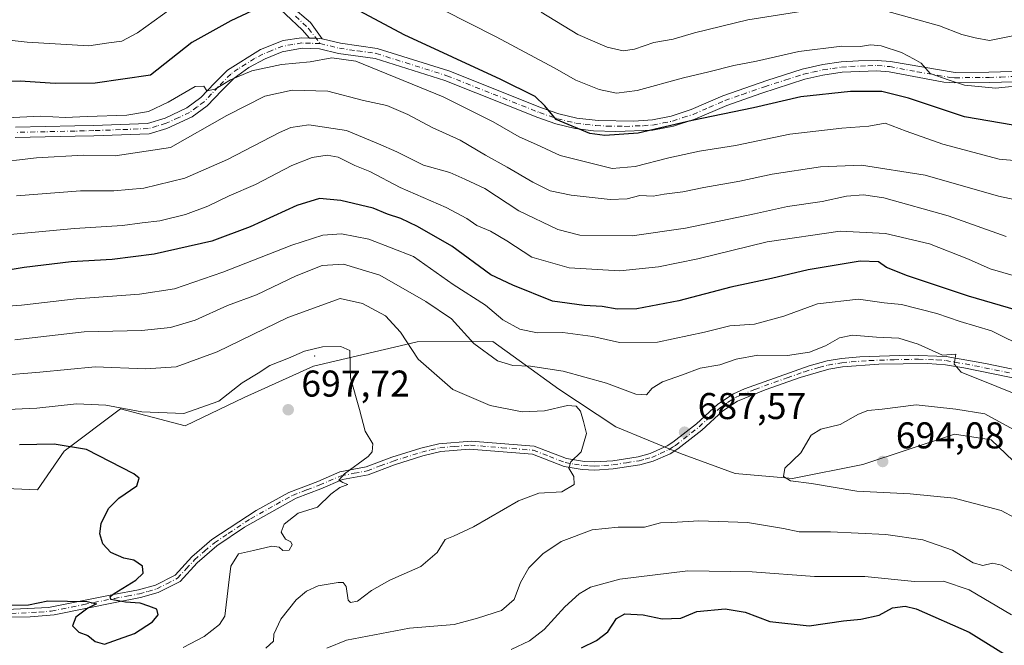
# Model space of a CAD drawing. Units: metres. Extents: x 563209 to 566649, y 4717143 to 4719499.
# Drawn here: x 565221 to 565485, y 4718003 to 4718171 of the extents above; entities that cross this region are included whole.
import ezdxf

# ---------------------------------------------------------------- set-up
doc = ezdxf.new("R2010")
doc.units = ezdxf.units.M
doc.header["$MEASUREMENT"] = 0
doc.linetypes.add('DGN Style 4', pattern=[2.6384748266838614, 1.318413404963828, -0.6592067024819142, 0.001648016756204785, -0.6592067024819142])
for name, color, linetype, lineweight in [('Arbolado forestal CxS', 92, 'Continuous', 0), ('Camino Cxs', 7, 'Continuous', 0), ('Camino eje', 30, 'DGN Style 4', 13), ('Centroide de Edificación ligera', 7, 'Continuous', 0), ('Curva de nivel maestra', 30, 'Continuous', 30), ('Curva de nivel normal', 30, 'Continuous', 0), ('Matorral CxS', 135, 'Continuous', 0), ('Núcleo urbano CxS', 7, 'Continuous', 0), ('Punto de cota en terreno', 7, 'Continuous', 0), ('Rótulo de punto de cota en terreno', 7, 'Continuous', 0)]:
    doc.layers.add(name, color=color, linetype=linetype, lineweight=lineweight)
doc.styles.add('Style-Arial', font='txt')

# ---------------------------------------------------------------- blocks, each defined once
blk = doc.blocks.new('5PATER')
at = {"layer": 'Núcleo urbano CxS', "linetype": 'Continuous', "lineweight": 0}
h = blk.add_hatch(color=51, dxfattribs=at)
edge = h.paths.add_edge_path()
edge.add_ellipse((0, 0), major_axis=(-0.1095731443231308, -0.1110710700762829), ratio=0.9994222409660322, start_angle=0, end_angle=360)

msp = doc.modelspace()

# ---------------------------------------------------------------- linework, layer by layer
at = {"layer": 'Arbolado forestal CxS', "color": 92, "linetype": 'Continuous', "lineweight": 0}
for points in [[(565493.6661, 4718047.099099999, 691.7675000000017), (565481.7884999998, 4718058.430500001, 692.5807999999961), (565471.9644999999, 4718059.941500001, 692.3552000000054), (565447.2873000001, 4718051.8355, 691.745299999995), (565428.3951000003, 4718048.058700001, 689.5454999999929), (565413.0203, 4718049.366900001, 688.2758000000031), (565398.2770999996, 4718054.7619, 687.5498999999982), (565380.9205, 4718061.9783, 688.8643000000011), (565365.6475000001, 4718072.100500001, 686.8208000000013), (565354.9787, 4718079.7807, 683.3053000000073), (565347.9108999996, 4718084.8687, 683.0962000000001), (565327.5916999998, 4718084.7729, 689.0529999999999), (565299.6826999999, 4718078.2883, 695.434699999998), (565281.0884999996, 4718069.789100001, 694.7434000000068), (565265.2182999998, 4718062.235300001, 694.963699999993), (565247.8375000004, 4718066.7675, 694.0791999999929), (565232.7231000002, 4718055.437700001, 699.8301000000065), (565225.6039000005, 4718044.983700001, 702.3567999999942), (565191.5979000004, 4718046.495100001, 704.0960000000051), (565189.0654999996, 4718035.865300001, 705.8847999999998), (565187.8186999997, 4718030.631899999, 705.1781000000047)], [(565493.6661, 4718047.099099999, 691.7675000000017), (565481.7884999998, 4718058.430500001, 692.5807999999961), (565471.9644999999, 4718059.941500001, 692.3552000000054), (565447.2873000001, 4718051.8355, 691.745299999995), (565428.3951000003, 4718048.058700001, 689.5454999999929), (565413.0203, 4718049.366900001, 688.2758000000031), (565398.2770999996, 4718054.7619, 687.5498999999982), (565380.9205, 4718061.9783, 688.8643000000011), (565365.6475000001, 4718072.100500001, 686.8208000000013), (565354.9787, 4718079.7807, 683.3053000000073), (565347.9108999996, 4718084.8687, 683.0962000000001), (565327.5916999998, 4718084.7729, 689.0529999999999), (565299.6826999999, 4718078.2883, 695.434699999998), (565281.0884999996, 4718069.789100001, 694.7434000000068), (565265.2182999998, 4718062.235300001, 694.963699999993), (565247.8375000004, 4718066.7675, 694.0791999999929), (565232.7231000002, 4718055.437700001, 699.8301000000065), (565225.6039000005, 4718044.983700001, 702.3567999999942), (565191.5979000004, 4718046.495100001, 704.0960000000051)]]:
    msp.add_polyline3d(points, dxfattribs=at)
at = {"layer": 'Camino Cxs', "color": 7, "linetype": 'Continuous', "lineweight": 0, "extrusion": (0.05980584711793369, 0.2485338797590465, 0.9667751399691773), "elevation": 1207064.822680661, "flags": 128}
msp.add_lwpolyline([(554231.3697143375, -4562508.244521049), (554232.9678776894, -4562507.979292202), (554234.7118161514, -4562507.611179597)], dxfattribs=at)
msp.add_lwpolyline([(554231.3697143375, -4562508.244521049), (554232.9678776894, -4562507.979292202), (554234.7118161514, -4562507.611179597)], dxfattribs=at)
at = {"layer": 'Camino Cxs', "color": 7, "linetype": 'Continuous', "lineweight": 0}
for points in [[(565293.6539000003, 4718175.1043, 654.5285000000003), (565298.8926999997, 4718170.553500001, 654.4934000000068), (565302.0203, 4718166.2303, 654.027900000001), (565300.4064999997, 4718166.354900001, 654.0957000000053), (565298.6277000001, 4718166.4169, 654.1897999999928), (565296.6700999998, 4718168.595699999, 654.2406000000046), (565287.9301000005, 4718176.9341, 651.9842000000062)], [(565298.6277000001, 4718166.4169, 654.1897999999928), (565296.6700999998, 4718168.595699999, 654.2406000000046), (565287.9301000005, 4718176.9341, 651.9842000000062)], [(565293.6539000003, 4718175.1043, 654.5285000000003), (565298.8926999997, 4718170.553500001, 654.4934000000068), (565302.0203, 4718166.2303, 654.027900000001)], [(565219.6501000002, 4718142.450099999, 658.095100000006), (565235.6501000002, 4718142.8201, 658.8512999999948), (565240.6501000002, 4718142.940099999, 658.2084999999934), (565255.0900999998, 4718143.470100001, 658.1223999999929), (565259.8701, 4718144.9101, 658.7004000000015), (565265.7200999996, 4718147.620100001, 657.7402000000002), (565269.5000999998, 4718150.440099999, 657.9578000000038), (565273.1101000002, 4718154.300100001, 656.4667000000045), (565276.6201, 4718157.8101, 655.678700000004), (565285.4600999998, 4718163.3101, 654.8894), (565291.5800999999, 4718165.7301, 654.8463999999949), (565296.5301000001, 4718166.4901, 654.3206000000064), (565298.6277000001, 4718166.4169, 654.1897999999928), (565300.4064999997, 4718166.354900001, 654.0957000000053), (565302.0203, 4718166.2303, 654.027900000001), (565306.9501, 4718165.040100001, 655.5124000000069), (565316.8701, 4718163.630100001, 656.2912999999971), (565336.0800999999, 4718157.590100001, 653.517399999997), (565360.9600999998, 4718147.690099999, 652.4858999999997), (565365.6501000002, 4718146.0701, 654.2679000000062), (565370.4801000003, 4718144.9001, 654.2744999999995), (565376.1700999998, 4718144.2401, 651.7979999999952), (565385.8101000004, 4718144.090100001, 651.1396999999997), (565390.8000999996, 4718144.450099999, 653.9869000000035), (565395.7801000001, 4718145.440099999, 653.5334000000003), (565401.2001, 4718147.220100001, 651.539300000004), (565409.7100999998, 4718150.9101, 651.7027999999991), (565421.5401, 4718155.030099999, 650.5647000000026), (565431.0100999996, 4718158.030099999, 649.8173999999999), (565436.5201000003, 4718159.300100001, 649.6159999999945), (565441.4401000004, 4718160.0001, 649.7706999999937), (565446.1700999998, 4718160.3101, 649.7967999999964), (565451.1801000005, 4718160.420100001, 648.8453000000009), (565454.6901000004, 4718160.130100001, 648.588699999993), (565472.1401000004, 4718157.140100001, 649.2281999999977), (565481.1700999998, 4718157.2301, 646.4587999999932), (565487.4200999998, 4718157.460100001, 646.9878000000026)], [(565219.6501000002, 4718142.450099999, 658.095100000006), (565235.6501000002, 4718142.8201, 658.8512999999948), (565240.6501000002, 4718142.940099999, 658.2084999999934), (565255.0900999998, 4718143.470100001, 658.1223999999929), (565259.8701, 4718144.9101, 658.7004000000015), (565265.7200999996, 4718147.620100001, 657.7402000000002), (565269.5000999998, 4718150.440099999, 657.9578000000038), (565273.1101000002, 4718154.300100001, 656.4667000000045), (565276.6201, 4718157.8101, 655.678700000004), (565285.4600999998, 4718163.3101, 654.8894), (565291.5800999999, 4718165.7301, 654.8463999999949), (565296.5301000001, 4718166.4901, 654.3206000000064), (565298.6277000001, 4718166.4169, 654.1897999999928)], [(565302.0203, 4718166.2303, 654.027900000001), (565306.9501, 4718165.040100001, 655.5124000000069), (565316.8701, 4718163.630100001, 656.2912999999971), (565336.0800999999, 4718157.590100001, 653.517399999997), (565360.9600999998, 4718147.690099999, 652.4858999999997), (565365.6501000002, 4718146.0701, 654.2679000000062), (565370.4801000003, 4718144.9001, 654.2744999999995), (565376.1700999998, 4718144.2401, 651.7979999999952), (565385.8101000004, 4718144.090100001, 651.1396999999997), (565390.8000999996, 4718144.450099999, 653.9869000000035), (565395.7801000001, 4718145.440099999, 653.5334000000003), (565401.2001, 4718147.220100001, 651.539300000004), (565409.7100999998, 4718150.9101, 651.7027999999991), (565421.5401, 4718155.030099999, 650.5647000000026), (565431.0100999996, 4718158.030099999, 649.8173999999999), (565436.5201000003, 4718159.300100001, 649.6159999999945), (565441.4401000004, 4718160.0001, 649.7706999999937), (565446.1700999998, 4718160.3101, 649.7967999999964), (565451.1801000005, 4718160.420100001, 648.8453000000009), (565454.6901000004, 4718160.130100001, 648.588699999993), (565472.1401000004, 4718157.140100001, 649.2281999999977), (565481.1700999998, 4718157.2301, 646.4587999999932), (565487.4200999998, 4718157.460100001, 646.9878000000026)], [(565487.8501000004, 4718154.6801, 650.0861000000004), (565481.2401000002, 4718154.4301, 649.9805000000051), (565471.9200999998, 4718154.340100001, 651.9407000000066), (565469.0701000001, 4718154.5701, 651.4137000000047), (565454.3300999999, 4718157.350099999, 650.6168999999937), (565451.0900999998, 4718157.620100001, 650.9268000000011), (565441.7200999996, 4718157.220100001, 651.537599999996), (565436.5800999999, 4718156.470100001, 650.4657000000007), (565431.7500999998, 4718155.3301, 651.5087000000058), (565420.1601, 4718151.620100001, 651.3821000000025), (565410.7301000003, 4718148.3101, 653.3436999999976), (565402.1901000004, 4718144.600099999, 654.6567000000068), (565396.4801000003, 4718142.7301, 655.6587000000001), (565390.8701, 4718141.640100001, 654.665399999998), (565380.9801000003, 4718141.270099999, 652.0503999999928), (565374.9401000004, 4718141.520099999, 654.3098000000027), (565369.9901000002, 4718142.1501, 655.5286000000051), (565364.8601000002, 4718143.390100001, 656.0558000000019), (565359.9901000002, 4718145.0701, 655.6267999999982), (565335.0401, 4718154.9901, 656.6196999999956), (565316.2500999998, 4718160.9001, 657.6918000000006), (565306.4301000005, 4718162.290100001, 656.4530999999988), (565301.3101000004, 4718163.530099999, 654.6785999999993), (565296.6901000004, 4718163.6801, 654.8138000000035), (565291.3300999999, 4718162.720100001, 655.0222999999969), (565286.7200999996, 4718160.800100001, 656.4446999999927), (565282.3800999997, 4718158.5001, 655.8493000000017), (565278.3701, 4718155.600099999, 657.0129000000015), (565275.1201, 4718152.350099999, 657.7783000000054), (565271.1901000004, 4718148.170100001, 660.1021999999939), (565267.1601, 4718145.210100001, 660.5317000000068), (565260.3400999998, 4718142.090100001, 660.4343999999984), (565255.5500999996, 4718140.690099999, 660.4419999999955), (565240.6901000004, 4718140.140100001, 661.0105999999942), (565235.7100999998, 4718140.030099999, 661.3843000000053), (565219.6201, 4718139.6501, 661.1877999999997)], [(565487.8501000004, 4718154.6801, 650.0861000000004), (565481.2401000002, 4718154.4301, 649.9805000000051), (565471.9200999998, 4718154.340100001, 651.9407000000066), (565469.0701000001, 4718154.5701, 651.4137000000047), (565454.3300999999, 4718157.350099999, 650.6168999999937), (565451.0900999998, 4718157.620100001, 650.9268000000011), (565441.7200999996, 4718157.220100001, 651.537599999996), (565436.5800999999, 4718156.470100001, 650.4657000000007), (565431.7500999998, 4718155.3301, 651.5087000000058), (565420.1601, 4718151.620100001, 651.3821000000025), (565410.7301000003, 4718148.3101, 653.3436999999976), (565402.1901000004, 4718144.600099999, 654.6567000000068), (565396.4801000003, 4718142.7301, 655.6587000000001), (565390.8701, 4718141.640100001, 654.665399999998), (565380.9801000003, 4718141.270099999, 652.0503999999928), (565374.9401000004, 4718141.520099999, 654.3098000000027), (565369.9901000002, 4718142.1501, 655.5286000000051), (565364.8601000002, 4718143.390100001, 656.0558000000019), (565359.9901000002, 4718145.0701, 655.6267999999982), (565335.0401, 4718154.9901, 656.6196999999956), (565316.2500999998, 4718160.9001, 657.6918000000006), (565306.4301000005, 4718162.290100001, 656.4530999999988), (565301.3101000004, 4718163.530099999, 654.6785999999993), (565296.6901000004, 4718163.6801, 654.8138000000035), (565291.3300999999, 4718162.720100001, 655.0222999999969), (565286.7200999996, 4718160.800100001, 656.4446999999927), (565282.3800999997, 4718158.5001, 655.8493000000017), (565278.3701, 4718155.600099999, 657.0129000000015), (565275.1201, 4718152.350099999, 657.7783000000054), (565271.1901000004, 4718148.170100001, 660.1021999999939), (565267.1601, 4718145.210100001, 660.5317000000068), (565260.3400999998, 4718142.090100001, 660.4343999999984), (565255.5500999996, 4718140.690099999, 660.4419999999955), (565240.6901000004, 4718140.140100001, 661.0105999999942), (565235.7100999998, 4718140.030099999, 661.3843000000053), (565219.6201, 4718139.6501, 661.1877999999997)], [(565213.3901000004, 4718012.6801, 701.0362000000023), (565228.5000999998, 4718013.4101, 701.1459999999935), (565246.0301000001, 4718016.890100001, 701.1581000000006), (565252.7500999998, 4718018.140100001, 700.8959999999935), (565257.2401000002, 4718019.420100001, 700.6113999999943), (565262.5500999996, 4718022.130100001, 698.3454999999958), (565267.0100999996, 4718026.9901, 697.1690999999992), (565272.4301000005, 4718031.640100001, 697.011799999993), (565284.3601000002, 4718039.460100001, 697.2017000000051), (565293.1101000002, 4718044.280099999, 696.7949999999983), (565300.8800999997, 4718047.270099999, 695.8540000000066), (565306.8400999998, 4718049.8201, 696.3510999999999), (565313.8300999999, 4718051.170100001, 695.8035999999993), (565320.8101000004, 4718053.7601, 696.5280999999959), (565328.5500999996, 4718056.190099999, 696.4431000000042), (565333.3601000002, 4718057.380100001, 694.1517000000022), (565342.1101000002, 4718058.130100001, 692.7783000000054), (565359.0301000001, 4718056.7601, 693.1861000000063), (565367.6700999998, 4718053.420100001, 691.5103999999993), (565372.5100999996, 4718052.620100001, 690.6141000000061), (565375.2200999996, 4718052.520099999, 690.1503999999986), (565380.1601, 4718052.850099999, 689.4076999999961), (565386.9600999998, 4718053.920100001, 688.8276999999945), (565390.2100999998, 4718054.780099999, 689.2866000000067), (565394.7600999996, 4718056.850099999, 690.1450000000041), (565396.2801000001, 4718057.840100001, 689.8071999999956), (565402.5800999999, 4718062.790100001, 690.540599999993), (565408.3601000002, 4718068.040100001, 690.2094999999972), (565412.5301000001, 4718070.8301, 689.9673999999941), (565415.5100999996, 4718072.1601, 689.4631999999983), (565432.8701, 4718078.3301, 690.5586000000039), (565437.6801000005, 4718079.640100001, 690.7842999999993), (565441.5401, 4718080.280099999, 689.5985999999976), (565446.5100999996, 4718080.7301, 689.5359000000026), (565459.7200999996, 4718081.220100001, 688.3285999999935), (565469.7100999998, 4718080.840100001, 687.8727000000072), (565480.2500999998, 4718078.950099999, 686.6460999999981), (565494.4901000002, 4718076.0001, 686.0549000000028)], [(565213.3901000004, 4718012.6801, 701.0362000000023), (565228.5000999998, 4718013.4101, 701.1459999999935), (565246.0301000001, 4718016.890100001, 701.1581000000006), (565252.7500999998, 4718018.140100001, 700.8959999999935), (565257.2401000002, 4718019.420100001, 700.6113999999943), (565262.5500999996, 4718022.130100001, 698.3454999999958), (565267.0100999996, 4718026.9901, 697.1690999999992), (565272.4301000005, 4718031.640100001, 697.011799999993), (565284.3601000002, 4718039.460100001, 697.2017000000051), (565293.1101000002, 4718044.280099999, 696.7949999999983), (565300.8800999997, 4718047.270099999, 695.8540000000066), (565306.8400999998, 4718049.8201, 696.3510999999999), (565313.8300999999, 4718051.170100001, 695.8035999999993), (565320.8101000004, 4718053.7601, 696.5280999999959), (565328.5500999996, 4718056.190099999, 696.4431000000042), (565333.3601000002, 4718057.380100001, 694.1517000000022), (565342.1101000002, 4718058.130100001, 692.7783000000054), (565359.0301000001, 4718056.7601, 693.1861000000063), (565367.6700999998, 4718053.420100001, 691.5103999999993), (565372.5100999996, 4718052.620100001, 690.6141000000061), (565375.2200999996, 4718052.520099999, 690.1503999999986), (565380.1601, 4718052.850099999, 689.4076999999961), (565386.9600999998, 4718053.920100001, 688.8276999999945), (565390.2100999998, 4718054.780099999, 689.2866000000067), (565394.7600999996, 4718056.850099999, 690.1450000000041), (565396.2801000001, 4718057.840100001, 689.8071999999956), (565402.5800999999, 4718062.790100001, 690.540599999993), (565408.3601000002, 4718068.040100001, 690.2094999999972), (565412.5301000001, 4718070.8301, 689.9673999999941), (565415.5100999996, 4718072.1601, 689.4631999999983), (565432.8701, 4718078.3301, 690.5586000000039), (565437.6801000005, 4718079.640100001, 690.7842999999993), (565441.5401, 4718080.280099999, 689.5985999999976), (565446.5100999996, 4718080.7301, 689.5359000000026), (565459.7200999996, 4718081.220100001, 688.3285999999935), (565469.7100999998, 4718080.840100001, 687.8727000000072), (565480.2500999998, 4718078.950099999, 686.6460999999981), (565494.4901000002, 4718076.0001, 686.0549000000028)], [(565494.1700999998, 4718073.800100001, 686.2592000000004), (565474.4101, 4718077.8101, 687.5454000000027), (565469.4700999996, 4718078.630100001, 688.0071999999927), (565464.7100999998, 4718079.0001, 688.2476000000024), (565451.6300999997, 4718078.770099999, 689.090200000006), (565441.8300999999, 4718078.0801, 689.0665000000008), (565438.1501000002, 4718077.470100001, 690.9640999999974), (565430.4301000005, 4718075.200099999, 689.8573000000034), (565421.0201000003, 4718071.870100001, 688.8141000000032), (565413.6101000002, 4718068.880100001, 689.3901999999945), (565409.7200999996, 4718066.290100001, 689.5543000000034), (565404.0100999996, 4718061.090100001, 689.8552000000054), (565397.5800999999, 4718056.040100001, 689.4468000000053), (565395.5201000003, 4718054.710100001, 689.4904999999999), (565390.9501, 4718052.6801, 688.3965999999928), (565387.4101, 4718051.7501, 688.559699999998), (565380.1901000004, 4718050.620100001, 689.152700000006), (565375.2600999996, 4718050.300100001, 689.9024999999965), (565371.9301000005, 4718050.440099999, 690.5896000000066), (565367.0800999999, 4718051.270099999, 691.431700000001), (565358.5301000001, 4718054.5701, 692.7734999999957), (565341.6601, 4718055.9301, 693.7654999999941), (565333.9401000004, 4718055.280099999, 695.2526000000071), (565329.1201, 4718054.120100001, 696.6975999999995), (565321.5000999998, 4718051.7301, 696.5485000000045), (565314.4101, 4718049.090100001, 696.0718999999954), (565307.4801000003, 4718047.7601, 695.7912999999971), (565301.6801000005, 4718045.280099999, 695.7548999999999), (565295.0401, 4718042.780099999, 696.5077000000019), (565281.2301000003, 4718034.9801, 698.1380000000064), (565273.7401000002, 4718029.9301, 696.9174000000058), (565268.5100999996, 4718025.450099999, 696.9723999999987), (565263.8800999997, 4718020.390100001, 698.3197999999975), (565258.0301000001, 4718017.4101, 699.5975999999937), (565253.2401000002, 4718016.050100001, 700.863599999997), (565246.4401000004, 4718014.780099999, 701.1668999999966), (565230.0301000001, 4718011.470100001, 701.0313000000025), (565223.6201, 4718010.9001, 700.994000000006), (565201.9101, 4718010.590100001, 702.9015999999974)], [(565494.1700999998, 4718073.800100001, 686.2592000000004), (565474.4101, 4718077.8101, 687.5454000000027), (565469.4700999996, 4718078.630100001, 688.0071999999927), (565464.7100999998, 4718079.0001, 688.2476000000024), (565451.6300999997, 4718078.770099999, 689.090200000006), (565441.8300999999, 4718078.0801, 689.0665000000008), (565438.1501000002, 4718077.470100001, 690.9640999999974), (565430.4301000005, 4718075.200099999, 689.8573000000034), (565421.0201000003, 4718071.870100001, 688.8141000000032), (565413.6101000002, 4718068.880100001, 689.3901999999945), (565409.7200999996, 4718066.290100001, 689.5543000000034), (565404.0100999996, 4718061.090100001, 689.8552000000054), (565397.5800999999, 4718056.040100001, 689.4468000000053), (565395.5201000003, 4718054.710100001, 689.4904999999999), (565390.9501, 4718052.6801, 688.3965999999928), (565387.4101, 4718051.7501, 688.559699999998), (565380.1901000004, 4718050.620100001, 689.152700000006), (565375.2600999996, 4718050.300100001, 689.9024999999965), (565371.9301000005, 4718050.440099999, 690.5896000000066), (565367.0800999999, 4718051.270099999, 691.431700000001), (565358.5301000001, 4718054.5701, 692.7734999999957), (565341.6601, 4718055.9301, 693.7654999999941), (565333.9401000004, 4718055.280099999, 695.2526000000071), (565329.1201, 4718054.120100001, 696.6975999999995), (565321.5000999998, 4718051.7301, 696.5485000000045), (565314.4101, 4718049.090100001, 696.0718999999954), (565307.4801000003, 4718047.7601, 695.7912999999971), (565301.6801000005, 4718045.280099999, 695.7548999999999), (565295.0401, 4718042.780099999, 696.5077000000019), (565281.2301000003, 4718034.9801, 698.1380000000064), (565273.7401000002, 4718029.9301, 696.9174000000058), (565268.5100999996, 4718025.450099999, 696.9723999999987), (565263.8800999997, 4718020.390100001, 698.3197999999975), (565258.0301000001, 4718017.4101, 699.5975999999937), (565253.2401000002, 4718016.050100001, 700.863599999997), (565246.4401000004, 4718014.780099999, 701.1668999999966), (565230.0301000001, 4718011.470100001, 701.0313000000025), (565223.6201, 4718010.9001, 700.994000000006), (565201.9101, 4718010.590100001, 702.9015999999974)]]:
    msp.add_polyline3d(points, dxfattribs=at)
at = {"layer": 'Camino eje', "color": 30, "linetype": 'DGN Style 4', "lineweight": 13}
for points in [[(565294.8709000006, 4718172.299699999, 654.5899000000063), (565298.4162999997, 4718168.9661, 654.2179000000033), (565301.5000999998, 4718164.920100001, 654.3561999999947)], [(565301.5000999998, 4718164.920100001, 654.3561999999947), (565298.9200999998, 4718165.0101, 654.4597999999969), (565296.6101000002, 4718165.085100001, 654.5654999999971), (565294.1350999996, 4718164.7051, 654.7636999999959), (565291.4550999999, 4718164.225099999, 654.9456000000064), (565288.3951000003, 4718163.015100001, 654.9051999999938), (565286.0900999998, 4718162.0551, 655.1339000000007), (565283.9200999998, 4718160.905099999, 655.5293999999994), (565279.5000999998, 4718158.155099999, 655.7314000000042), (565277.4951, 4718156.7051, 655.9772999999988), (565274.1151000002, 4718153.325099999, 656.9263000000064), (565272.3101000004, 4718151.395099999, 657.4208000000071), (565270.3450999996, 4718149.3051, 658.8543000000063), (565268.4550999999, 4718147.895099999, 658.6183000000019), (565266.4401000004, 4718146.415100001, 659.0200000000041), (565263.5151000004, 4718145.0601, 659.4523999999947), (565260.1051000003, 4718143.5001, 659.4201999999932), (565257.7150999998, 4718142.780099999, 658.5586999999941), (565255.3201000001, 4718142.0801, 658.7247000000061), (565247.8901000004, 4718141.8051, 658.2488000000012), (565240.6700999998, 4718141.540100001, 659.3329999999987), (565238.1700999998, 4718141.4801, 659.715400000001), (565235.6801000005, 4718141.425100001, 659.9366000000009), (565227.6801000005, 4718141.2401, 659.9673999999941), (565219.6350999996, 4718141.050100001, 659.6410000000033)], [(565301.5000999998, 4718164.920100001, 654.3561999999947), (565306.6901000004, 4718163.665100001, 655.9355000000069), (565311.6001000004, 4718162.970100001, 657.3312000000005), (565316.5601000004, 4718162.265100001, 656.462400000004), (565335.5601000004, 4718156.290100001, 654.9648000000016), (565348.0000999998, 4718151.340100001, 654.8631000000023), (565360.4751000004, 4718146.380100001, 653.9275000000052), (565365.2550999997, 4718144.7301, 655.0878999999986), (565370.2351000002, 4718143.5251, 654.7611999999936), (565372.7100999998, 4718143.210100001, 654.1288000000059), (565375.5551000005, 4718142.880100001, 652.546100000007), (565378.5751, 4718142.755100001, 651.0709999999963), (565383.3951000003, 4718142.6801, 650.0418000000063), (565388.3400999998, 4718142.8651, 652.1203999999998), (565390.8350999998, 4718143.045100001, 653.991200000004), (565393.6401000004, 4718143.590100001, 655.0617000000057), (565396.1300999997, 4718144.085100001, 654.5078999999969), (565398.9851000002, 4718145.020099999, 653.5752000000066), (565401.6951000001, 4718145.9101, 653.0913), (565405.9650999998, 4718147.765100001, 652.5249999999943), (565410.2200999996, 4718149.610099999, 652.4812999999995), (565414.9351000004, 4718151.265100001, 651.016300000003), (565420.8501000004, 4718153.325099999, 650.6665000000066), (565426.6451000003, 4718155.1801, 651.8077000000048), (565431.3800999997, 4718156.6801, 650.4251999999979), (565433.7950999998, 4718157.2501, 649.7746000000043), (565436.5500999996, 4718157.8851, 649.5237999999954), (565439.1201, 4718158.2601, 650.0317000000068), (565441.5800999999, 4718158.610099999, 650.5959000000003), (565443.9451000001, 4718158.765100001, 650.7633999999962), (565448.6300999997, 4718158.965100001, 650.4900000000052), (565451.1350999996, 4718159.020099999, 649.8876000000018), (565454.5100999996, 4718158.7401, 649.5874999999943), (565461.8800999997, 4718157.350099999, 650.886599999998), (565470.6051000003, 4718155.8551, 650.2736000000004), (565472.0301000001, 4718155.7401, 650.5807000000059), (565481.2050999999, 4718155.8301, 648.215200000006), (565484.3300999999, 4718155.9451, 648.2835999999952), (565487.6350999996, 4718156.0701, 648.5559999999969)], [(565218.5050999997, 4718011.790100001, 700.5084000000061), (565226.0601000004, 4718012.155099999, 700.6619999999967), (565229.2651000004, 4718012.440099999, 700.7281999999979), (565238.0301000001, 4718014.1801, 701.4266999999965), (565246.2351000002, 4718015.835100001, 701.1570000000065), (565249.5950999996, 4718016.460100001, 700.960699999996), (565252.9951, 4718017.095100001, 700.5798000000068), (565255.2401000002, 4718017.735099999, 700.1799000000028), (565257.6350999996, 4718018.415100001, 700.0442000000039), (565260.2901, 4718019.770099999, 699.5607000000019), (565263.2150999998, 4718021.2601, 698.3246000000072), (565265.5301000001, 4718023.790100001, 697.6802000000025), (565267.7600999996, 4718026.220100001, 697.0111000000034), (565270.4700999996, 4718028.545100001, 696.8758999999991), (565273.0850999998, 4718030.7851, 696.966499999995), (565276.8300999999, 4718033.3101, 697.8380999999936), (565282.7950999998, 4718037.220100001, 697.5102000000043), (565289.7001, 4718041.120100001, 696.6867000000057), (565294.0751, 4718043.530099999, 696.6407000000036), (565297.9600999998, 4718045.0251, 696.1052999999956), (565301.2801000001, 4718046.2751, 695.8092999999935), (565307.1601, 4718048.790100001, 696.0730999999942), (565310.6551000001, 4718049.465100001, 695.8773999999976), (565314.1201, 4718050.130100001, 695.9262000000017), (565317.6651, 4718051.450099999, 696.2565999999933), (565321.1551000001, 4718052.745100001, 696.3466999999946), (565328.8350999998, 4718055.155099999, 696.5412000000069), (565331.2401000002, 4718055.7501, 695.6270999999979), (565333.6501000002, 4718056.3301, 694.6998000000021), (565337.5100999996, 4718056.655099999, 693.8840000000055), (565341.8850999996, 4718057.030099999, 693.1606999999931), (565350.3201000001, 4718056.350099999, 693.256899999993), (565358.7801000001, 4718055.665100001, 692.9606000000058), (565363.1001000004, 4718053.995100001, 692.4658000000054), (565367.3750999998, 4718052.345100001, 691.3347999999969), (565369.8000999996, 4718051.9301, 690.9872000000032), (565372.2200999996, 4718051.530099999, 690.5899999999965), (565373.8850999996, 4718051.460100001, 690.2832000000053), (565375.2401000002, 4718051.4101, 690.0270000000019), (565377.7050999999, 4718051.5701, 689.6012999999948), (565380.1750999996, 4718051.735099999, 689.2657000000036), (565383.7851, 4718052.300100001, 688.8313000000053), (565387.1851000004, 4718052.835100001, 688.543399999995), (565388.8101000004, 4718053.265100001, 688.6318000000028), (565390.5800999999, 4718053.7301, 688.8677000000025), (565392.8651000002, 4718054.745100001, 689.5347000000038), (565395.1401000004, 4718055.780099999, 689.7695999999996), (565396.1700999998, 4718056.4451, 689.719299999997), (565396.9301000005, 4718056.940099999, 689.5782999999938), (565403.2950999998, 4718061.940099999, 690.1953999999969), (565406.1501000002, 4718064.540100001, 689.9688000000025), (565409.0401, 4718067.165100001, 689.8604999999952), (565410.9851000002, 4718068.460100001, 689.5727000000043), (565413.0701000001, 4718069.8551, 689.6157999999997), (565414.5601000004, 4718070.520099999, 689.6129999999976), (565418.2651000004, 4718072.015100001, 688.8429000000033), (565426.9451000001, 4718075.100099999, 689.4038), (565431.6501000002, 4718076.765100001, 690.3641000000061), (565435.5100999996, 4718077.9001, 690.9878999999928), (565437.9151, 4718078.5551, 690.9015999999974), (565441.6851000004, 4718079.1801, 689.3482999999978), (565444.1700999998, 4718079.405099999, 689.1720000000059), (565449.0701000001, 4718079.7501, 689.2927000000054), (565455.6750999996, 4718079.995100001, 688.3956000000035), (565462.2150999998, 4718080.110099999, 688.5301999999938), (565467.2100999998, 4718079.920100001, 688.2060000000056), (565469.5900999998, 4718079.735099999, 687.9459000000061), (565472.0601000004, 4718079.325099999, 687.7360999999946), (565477.3300999999, 4718078.380100001, 686.9128000000055), (565487.2100999998, 4718076.3751, 685.9483999999939)]]:
    msp.add_polyline3d(points, dxfattribs=at)
at = {"layer": 'Centroide de Edificación ligera', "color": 7, "linetype": 'Continuous', "lineweight": 0}
msp.add_point((565300, 4718081, 698.9550000000017), dxfattribs=at)
at = {"layer": 'Curva de nivel maestra', "color": 30, "linetype": 'Continuous', "lineweight": 30, "flags": 128}
for points, elevation in [([(565287.6200000001, 4718175.7401), (565277.5199999996, 4718171.0801), (565267.0599999996, 4718165.2601), (565255.9800000004, 4718156.470100001), (565241.0700000003, 4718154.2601), (565230.3300000001, 4718154.170100001), (565220.9600000001, 4718154.8201), (565215.4000000004, 4718154.7401)], 650), ([(565487.7100000001, 4718142.9901), (565474.5999999996, 4718145.270099999), (565459.5700000003, 4718150.2501), (565452.4400000004, 4718152.0601), (565443.9900000002, 4718152.0701), (565430.6299999999, 4718150.640100001), (565417.9199999999, 4718147.640100001), (565401.4400000004, 4718144.270099999), (565386.9500000002, 4718140.8301), (565378.0300000003, 4718140.270099999), (565373.9299999997, 4718140.7601), (565364.8799999999, 4718144.5101), (565361.8600000005, 4718148.200099999), (565359.2300000004, 4718150.710100001), (565350.0800000001, 4718155.300100001), (565324.0499999998, 4718167.3201), (565310.8300000001, 4718174.340100001)], 650), ([(565488.5800000001, 4718093.340100001), (565475.6799999997, 4718097.020099999), (565459.3099999996, 4718102.5001), (565453.6299999999, 4718104.780099999), (565451.4699999997, 4718106.270099999), (565446.5700000003, 4718106.440099999), (565432.6100000005, 4718104.110099999), (565422.7599999999, 4718101.8201), (565411.8700000001, 4718099.440099999), (565397.8399999999, 4718095.8301), (565386.6100000005, 4718093.670100001), (565381.2800000003, 4718093.550100001), (565377.2800000003, 4718094.270099999), (565372.4199999999, 4718094.5101), (565363.9500000002, 4718095.710100001), (565353.29, 4718099.970100001), (565347.3600000005, 4718102.8201), (565336.9299999997, 4718110.460100001), (565327.6600000003, 4718115.780099999), (565323.2100000001, 4718117.9001), (565319.6200000001, 4718119.0801), (565315.7400000002, 4718120.7301), (565307.0800000001, 4718122.780099999), (565301.3600000005, 4718123.290100001), (565295.2400000002, 4718121.420100001), (565282.6799999997, 4718115.690099999), (565272.4000000004, 4718111.800100001), (565256.9600000001, 4718108.300100001), (565245.6299999999, 4718106.940099999), (565234.6299999999, 4718106.270099999), (565222.0300000003, 4718104.780099999), (565212.25, 4718103.140100001)], 675), ([(565218.0499999998, 4718014.020099999), (565223.1399999997, 4718014.100099999), (565228.3300000001, 4718015.170100001), (565238.9199999999, 4718014.9901), (565241.4000000004, 4718014.420100001), (565239.0800000001, 4718013.2501), (565235.8399999999, 4718010.8201), (565234.9900000002, 4718008.520099999), (565236.6500000004, 4718006.7501), (565239.1200000001, 4718005.840100001), (565241.0800000001, 4718004.290100001), (565243.5800000001, 4718003.5601), (565247.2999999998, 4718004.9001), (565251.6200000001, 4718006.440099999), (565256.4299999997, 4718009.5101), (565257.9900000002, 4718011.4301), (565257.6100000005, 4718013.0001), (565255.4600000001, 4718013.780099999), (565253.1200000001, 4718014.540100001), (565249.1799999997, 4718014.800100001), (565245.25, 4718015.530099999), (565245.0899999999, 4718016.360099999), (565246.1500000004, 4718017.1501), (565252.0099999999, 4718020.790100001), (565253.9800000004, 4718022.640100001), (565253.7999999998, 4718024.4901), (565251.4699999997, 4718026.1501), (565248.7999999998, 4718026.6501), (565245.2599999999, 4718028.1801), (565243.0899999999, 4718030.550100001), (565242.3099999996, 4718033.220100001), (565242.7100000001, 4718036.0001), (565244.6100000005, 4718039.9901), (565247.4699999997, 4718042.770099999), (565252.2800000003, 4718046.0701), (565252.9000000004, 4718048.1501), (565251.4600000001, 4718049.280099999), (565238.7000000002, 4718055.880100001), (565230.0999999996, 4718057.2601), (565220.7800000003, 4718057.100099999)], 700), ([(565371.7599999999, 4718002.610099999), (565375.7300000004, 4718004.5101), (565378.8200000003, 4718006.9101), (565381.0999999996, 4718010.440099999), (565383.3600000005, 4718011.6601), (565388.2699999996, 4718011.4001), (565393.4000000004, 4718010.3201), (565398.3899999997, 4718010.520099999), (565402.7100000001, 4718012.370100001), (565410.3399999999, 4718013.0701), (565415.6799999997, 4718012.1601), (565422.2999999998, 4718009.620100001), (565432.9199999999, 4718008.5001), (565442.0999999996, 4718009.860099999), (565446.7599999999, 4718010.300100001), (565451.7000000002, 4718011.3201), (565455.2800000003, 4718013.290100001), (565458.6500000004, 4718013.7501), (565461.6299999999, 4718013.020099999), (565475.8499999996, 4718006.800100001), (565485.5599999996, 4718000.780099999)], 675)]:
    msp.add_lwpolyline(points, dxfattribs=dict(at, elevation=elevation))
at = {"layer": 'Curva de nivel normal', "color": 30, "linetype": 'Continuous', "lineweight": 0, "flags": 128}
for points, elevation in [([(565213.7599999999, 4718166.2601), (565222.8399999999, 4718165.340100001), (565239.3399999999, 4718164.3301), (565244.7000000002, 4718165.140100001), (565248.2000000002, 4718165.5601), (565252.4400000004, 4718167.780099999), (565261.4299999997, 4718174.280099999)], 645.0000000000001), ([(565334.4800000004, 4718173.9901), (565348.8200000003, 4718166.7501), (565364.4199999999, 4718158.450099999), (565370.2400000002, 4718155.0801), (565376.4699999997, 4718152.620100001), (565381.0899999999, 4718151.590100001), (565386.6699999999, 4718152.350099999), (565399.1299999999, 4718155.7401), (565405.9500000002, 4718157.290100001), (565412.6100000005, 4718159.0101), (565418.7300000004, 4718160.220100001), (565430.0899999999, 4718162.8301), (565441.6500000004, 4718164.2401), (565446.6399999997, 4718164.1801), (565449.3600000005, 4718164.550100001), (565452.2599999999, 4718164.280099999), (565457.6600000003, 4718162.5001), (565461.0700000003, 4718160.7601), (565462.9699999997, 4718159.620100001), (565465.3799999999, 4718156.860099999), (565470.4800000004, 4718155.0601), (565474.6100000005, 4718153.720100001), (565482.9400000004, 4718152.960100001), (565491.5999999996, 4718153.8101)], 645.0000000000001), ([(565436.2800000003, 4718174.460100001), (565416.4299999997, 4718171.290100001), (565402.1100000005, 4718167.770099999), (565396.3899999997, 4718166.090100001), (565391.1900000004, 4718165.200099999), (565385.9500000002, 4718163.460100001), (565382.9500000002, 4718163.020099999), (565378.6399999997, 4718163.950099999), (565370.7300000004, 4718167.340100001), (565360.8899999997, 4718173.3301)], 640), ([(565488.9100000003, 4718167.2601), (565481.3099999996, 4718165.720100001), (565477.5199999996, 4718166.5001), (565473.8600000005, 4718167.380100001), (565467.8700000001, 4718169.7301), (565453.4000000004, 4718173.7301)], 640), ([(565217.1500000004, 4718144.9901), (565226.3799999999, 4718145.4001), (565232.9699999997, 4718145.030099999), (565238.9600000001, 4718145.340100001), (565249.6200000001, 4718145.700099999), (565255.3700000001, 4718146.640100001), (565260.6399999997, 4718149.140100001), (565267.9400000004, 4718153.370100001), (565270.29, 4718153.470100001), (565271.0800000001, 4718152.2601), (565273.3200000003, 4718152.640100001), (565277.4400000004, 4718155.170100001), (565283.1200000001, 4718157.630100001), (565291.1600000003, 4718159.340100001), (565298.7999999998, 4718160.050100001), (565304.6600000003, 4718161.0601), (565311.0599999996, 4718160.2401), (565334.5999999996, 4718150.590100001), (565347.9800000004, 4718143.880100001), (565354.9600000001, 4718139.840100001), (565359.6200000001, 4718137.8301), (565365.9600000001, 4718134.890100001), (565379.9800000004, 4718131.4001), (565386.0999999996, 4718131.940099999), (565395.1900000004, 4718134.2601), (565403.4400000004, 4718136.020099999), (565413.1200000001, 4718137.5801), (565427.7100000001, 4718140.5701), (565441.6600000003, 4718142.170100001), (565448.9100000003, 4718142.720100001), (565453.3399999999, 4718143.520099999), (565458.9100000003, 4718141.390100001), (565468.7800000003, 4718137.920100001), (565483.9400000004, 4718133.880100001), (565494.9800000004, 4718132.870100001)], 655), ([(565494.75, 4718121.5701), (565483.7300000004, 4718123.9301), (565464.04, 4718129.610099999), (565446.9500000002, 4718132.290100001), (565435.9500000002, 4718131.850099999), (565422.9500000002, 4718129.800100001), (565414.2800000003, 4718127.950099999), (565404.6100000005, 4718126.270099999), (565398.9500000002, 4718125.120100001), (565393.9500000002, 4718124.5001), (565390.9500000002, 4718123.940099999), (565387.3799999999, 4718124.130100001), (565384.0099999999, 4718123.2501), (565379.3799999999, 4718123.0601), (565368.9500000002, 4718124.190099999), (565363.29, 4718125.390100001), (565358.6200000001, 4718127.6601), (565351.79, 4718131.7501), (565345.9600000001, 4718134.9101), (565339.1200000001, 4718139.0001), (565331.5700000003, 4718142.4001), (565325.0899999999, 4718145.9001), (565319.4400000004, 4718148.280099999), (565313.1299999999, 4718149.640100001), (565303.5700000003, 4718152.100099999), (565294, 4718152.380100001), (565286.6200000001, 4718150.7601), (565276.4600000001, 4718145.590100001), (565261.29, 4718137.0001), (565246.4199999999, 4718134.720100001), (565237.9600000001, 4718134.970100001), (565225.2999999998, 4718134.270099999), (565212.9699999997, 4718132.8301)], 660), ([(565485.8099999996, 4718113.0801), (565470.2000000002, 4718118.6601), (565452.9400000004, 4718123.470100001), (565447.5, 4718124.3201), (565442.9500000002, 4718123.9101), (565436.3899999997, 4718122.4901), (565427.0599999996, 4718121.110099999), (565418.1699999999, 4718119.170100001), (565399.6799999997, 4718115.300100001), (565385.2999999998, 4718113.290100001), (565371.2800000003, 4718113.4101), (565365.3399999999, 4718114.9301), (565354.9299999997, 4718119.960100001), (565345.7300000004, 4718126.0101), (565340.3899999997, 4718128.5101), (565336.3600000005, 4718130.300100001), (565329.2800000003, 4718132.280099999), (565322.1200000001, 4718135.840100001), (565317.1799999997, 4718138.030099999), (565308.5999999996, 4718141.600099999), (565298.4900000002, 4718143.0601), (565293.6799999997, 4718142.350099999), (565290.5999999996, 4718141.040100001), (565276.5999999996, 4718133.800100001), (565265.2000000002, 4718128.7601), (565254.1399999997, 4718126.110099999), (565246.1200000001, 4718125.370100001), (565237.0899999999, 4718125.360099999), (565219.9699999997, 4718123.9901)], 665), ([(565492.3700000001, 4718101.2401), (565481.5199999996, 4718104.380100001), (565475.6500000004, 4718107.020099999), (565465.2300000004, 4718111.100099999), (565453.4199999999, 4718113.9001), (565441.2300000004, 4718114.4801), (565421.6100000005, 4718111.630100001), (565402.9500000002, 4718107.0701), (565392.4199999999, 4718104.950099999), (565381.9900000002, 4718103.850099999), (565368.4500000002, 4718104.640100001), (565358.3600000005, 4718107.540100001), (565351.6799999997, 4718111.9101), (565347.2800000003, 4718114.550100001), (565343.6200000001, 4718116.050100001), (565340.9600000001, 4718117.950099999), (565335.3600000005, 4718120.880100001), (565323.04, 4718126.2301), (565314.8899999997, 4718130.550100001), (565310.8300000001, 4718132.1801), (565306.3399999999, 4718134.390100001), (565303.4000000004, 4718134.920100001), (565299.4100000003, 4718134.340100001), (565293.9400000004, 4718132.130100001), (565284.1200000001, 4718127.050100001), (565277.0300000003, 4718123.9801), (565271.3099999996, 4718121.270099999), (565265.3600000005, 4718118.9901), (565258.4400000004, 4718117.280099999), (565253.6900000004, 4718116.770099999), (565248.3799999999, 4718116.0601), (565235.5499999998, 4718115.220100001), (565206.6200000001, 4718112.5701)], 670), ([(565215.0999999996, 4718094.1501), (565221.2999999998, 4718094.640100001), (565235.9600000001, 4718096.370100001), (565252.9699999997, 4718097.5801), (565262.3700000001, 4718099.0701), (565275.3700000001, 4718103.550100001), (565293.9400000004, 4718110.780099999), (565302.2699999996, 4718113.450099999), (565307.2300000004, 4718113.8301), (565314.5499999998, 4718112.4101), (565326.5800000001, 4718107.6801), (565337.2400000002, 4718100.1501), (565345.9500000002, 4718094.640100001), (565350.5700000003, 4718090.700099999), (565355.1200000001, 4718088.1501), (565359.8200000003, 4718087.2501), (565366.7199999997, 4718087.3101), (565374.8099999996, 4718086.2401), (565381.9500000002, 4718084.640100001), (565392.1500000004, 4718084.6601), (565404.75, 4718087.350099999), (565411.5800000001, 4718089.0701), (565418.1600000003, 4718089.5101), (565426.1200000001, 4718091.640100001), (565435.1500000004, 4718095.040100001), (565446.1299999999, 4718096.210100001), (565453.04, 4718095.270099999), (565457.6600000003, 4718094.8101), (565467.2199999997, 4718092.380100001), (565473.4100000003, 4718090.280099999), (565481.8899999997, 4718087.7501), (565491.4299999997, 4718082.960100001)], 680), ([(565492.9199999999, 4718068.9101), (565473.75, 4718076.630100001), (565471.8700000001, 4718078.8301), (565472.2599999999, 4718081.460100001), (565468.6600000003, 4718081.200099999), (565462.1200000001, 4718084.1601), (565456.9900000002, 4718085.800100001), (565451, 4718086.0801), (565444.4900000002, 4718086.5601), (565441, 4718085.890100001), (565437.2800000003, 4718083.6801), (565433, 4718081.9901), (565427.0199999996, 4718081.120100001), (565419.0499999998, 4718081.2401), (565413.2999999998, 4718080.140100001), (565408.9000000004, 4718078.610099999), (565403.6100000005, 4718077.670100001), (565398.8600000005, 4718075.9001), (565393.4800000004, 4718074.030099999), (565390.7000000002, 4718072.340100001), (565389.1600000003, 4718070.540100001), (565386.2800000003, 4718070.700099999), (565378.4199999999, 4718073.700099999), (565366.8200000003, 4718076.880100001), (565358.0499999998, 4718078.2401), (565353.2300000004, 4718078.4101), (565349.1600000003, 4718079.670100001), (565342.8300000001, 4718084.340100001), (565336.8200000003, 4718090.960100001), (565329.9400000004, 4718095.620100001), (565317.5800000001, 4718102.720100001), (565307.7800000003, 4718105.630100001), (565302.0899999999, 4718105.270099999), (565295.04, 4718102.5601), (565284.4299999997, 4718097.390100001), (565276.6200000001, 4718094.5101), (565267.9600000001, 4718090.610099999), (565261.29, 4718088.620100001), (565253.5599999996, 4718087.860099999), (565238.0999999996, 4718087.460100001), (565219.4900000002, 4718085.290100001)], 684.9999999999999), ([(565306.9299999997, 4718096.470100001), (565292.79, 4718091.3101), (565273.8200000003, 4718082.0801), (565262.8600000005, 4718078.030099999), (565254.6299999999, 4718077.530099999), (565241.0599999996, 4718078.110099999), (565226.2100000001, 4718076.600099999), (565215.2800000003, 4718075.710100001)], 690), ([(565286.8899999997, 4718002.4801), (565288.9800000004, 4718004.390100001), (565289.0499999998, 4718006.2301), (565290.9699999997, 4718010.290100001), (565295.0499999998, 4718015.4801), (565297.8499999996, 4718017.7601), (565300.9699999997, 4718019.200099999), (565306.3200000003, 4718020.1601), (565307.7000000002, 4718020.130100001), (565308.4800000004, 4718019.020099999), (565309, 4718015.360099999), (565309.6299999999, 4718014.7601), (565311.5800000001, 4718015.090100001), (565315.2800000003, 4718017.9301), (565320.2300000004, 4718020.7601), (565328.5300000003, 4718024.4001), (565332.9900000002, 4718028.140100001), (565335.1399999997, 4718031.700099999), (565337.3499999996, 4718032.5701), (565342.75, 4718035.120100001), (565354.8300000001, 4718042.0601), (565360.29, 4718044.1501), (565366.4500000002, 4718044.4901), (565369.7400000002, 4718046.4101), (565369.6699999999, 4718048.5801), (565368.2800000003, 4718050.860099999), (565368.8200000003, 4718052.5801), (565371.5999999996, 4718055.190099999), (565373.04, 4718060.120100001), (565372.2800000003, 4718063.420100001), (565371.4500000002, 4718066.120100001), (565370.3300000001, 4718067.470100001), (565367.9600000001, 4718067.720100001), (565361.7800000003, 4718066.220100001), (565355.7699999996, 4718065.9901), (565347.1600000003, 4718067.690099999), (565337.2000000002, 4718072.0101), (565327.8799999999, 4718080.170100001), (565323.0800000001, 4718087.350099999), (565319.1100000005, 4718091.790100001), (565312.8700000001, 4718095.100099999), (565306.9299999997, 4718096.470100001)], 690), ([(565307.0800000001, 4718083.540100001), (565302.1200000001, 4718083.4001), (565297.29, 4718082.2501), (565292.9699999997, 4718080.4001), (565288.0199999996, 4718078.4301), (565284.9000000004, 4718076.370100001), (565280.5700000003, 4718073.780099999), (565274.2599999999, 4718068.860099999), (565264.8799999999, 4718065.5601), (565253.6200000001, 4718066.0001), (565243.9800000004, 4718067.7501), (565236.0199999996, 4718068.120100001), (565225.3600000005, 4718066.9301), (565215.6299999999, 4718066.5101)], 695), ([(565264.7199999997, 4718002.700099999), (565270.3499999996, 4718005.640100001), (565274.4400000004, 4718008.800100001), (565275.9500000002, 4718011.100099999), (565276.8700000001, 4718019.440099999), (565277.4800000004, 4718024.4801), (565279.6100000005, 4718027.790100001), (565283.6200000001, 4718028.700099999), (565288.5099999999, 4718029.920100001), (565290.4900000002, 4718029.6601), (565291.5099999999, 4718028.6801), (565293.1699999999, 4718028.8101), (565293.9699999997, 4718030.2501), (565293.6600000003, 4718031.040100001), (565292.2100000001, 4718031.7401), (565291.0099999999, 4718033.690099999), (565291.8499999996, 4718035.800100001), (565295.6200000001, 4718038.7401), (565300.8399999999, 4718040.340100001), (565304.3499999996, 4718043.870100001), (565306.7999999998, 4718045.670100001), (565308.9299999997, 4718046.440099999), (565307.5800000001, 4718047.0101), (565306.5700000003, 4718047.6501), (565308.0300000003, 4718049.340100001), (565314.4000000004, 4718053.950099999), (565315.5300000003, 4718055.270099999), (565315.6200000001, 4718057.370100001), (565313.5700000003, 4718060.8101), (565312.0700000003, 4718066.600099999), (565309.6600000003, 4718075.120100001), (565309.4699999997, 4718082.470100001), (565307.0800000001, 4718083.540100001)], 695), ([(565488.7699999996, 4718060.7301), (565480.0599999996, 4718065.4301), (565472.2800000003, 4718066.690099999), (565461.6100000005, 4718067.870100001), (565452.4800000004, 4718066.7301), (565448.6299999999, 4718066.350099999), (565446.0999999996, 4718065.350099999), (565441.1799999997, 4718062.5601), (565435.9800000004, 4718061.350099999), (565433.4299999997, 4718059.670100001), (565430.6399999997, 4718054.9801), (565426.3600000005, 4718050.860099999), (565426.0300000003, 4718048.590100001), (565427.8600000005, 4718047.4001), (565433.5099999999, 4718046.7601), (565445.6900000004, 4718044.6501), (565460.0099999999, 4718043.9101), (565471.8600000005, 4718042.7601), (565484.4500000002, 4718039.4901), (565488.1399999997, 4718037.460100001)], 690), ([(565303.29, 4718002.440099999), (565308.6200000001, 4718004.610099999), (565325.5199999996, 4718007.840100001), (565337.54, 4718008.850099999), (565343.7999999998, 4718010.550100001), (565350.2100000001, 4718012.600099999), (565353.6299999999, 4718015.5601), (565355.29, 4718020.1501), (565357.5999999996, 4718024.020099999), (565361.29, 4718027.860099999), (565366.29, 4718031.100099999), (565374.6200000001, 4718034.2301), (565381.6100000005, 4718034.970100001), (565388.6100000005, 4718034.950099999), (565392.9500000002, 4718036.170100001), (565396.0199999996, 4718036.2501), (565403.2300000004, 4718036.690099999), (565416.3499999996, 4718036.2501), (565425.9500000002, 4718034.670100001), (565430.1900000004, 4718033.780099999), (565438.5899999999, 4718033.7401), (565453.5199999996, 4718033.0001), (565463.3799999999, 4718031.5701), (565471.4199999999, 4718028.840100001), (565476.9199999999, 4718025.450099999), (565479.5199999996, 4718024.710100001), (565482.1399999997, 4718025.350099999), (565484.5899999999, 4718024.800100001), (565489.0999999996, 4718022.2601)], 684.9999999999999), ([(565487.2100000001, 4718011.4301), (565475.8700000001, 4718018.1501), (565468.9699999997, 4718020.460100001), (565461.1500000004, 4718020.4001), (565447.8300000001, 4718021.7401), (565434.2800000003, 4718021.7401), (565417.6100000005, 4718023.020099999), (565400.2800000003, 4718023.220100001), (565382, 4718021.0001), (565374.1500000004, 4718018.890100001), (565371.0800000001, 4718017.0801), (565367.2199999997, 4718013.620100001), (565361.7199999997, 4718007.4801), (565357.79, 4718004.4801), (565352.8300000001, 4718002.100099999)], 680)]:
    msp.add_lwpolyline(points, dxfattribs=dict(at, elevation=elevation))
at = {"layer": 'Matorral CxS', "color": 135, "linetype": 'Continuous', "lineweight": 0}
for points in [[(565493.6661, 4718047.099099999, 691.7675000000017), (565481.7884999998, 4718058.430500001, 692.5807999999961), (565471.9644999999, 4718059.941500001, 692.3552000000054), (565447.2873000001, 4718051.8355, 691.745299999995), (565428.3951000003, 4718048.058700001, 689.5454999999929), (565413.0203, 4718049.366900001, 688.2758000000031), (565398.2770999996, 4718054.7619, 687.5498999999982), (565380.9205, 4718061.9783, 688.8643000000011), (565365.6475000001, 4718072.100500001, 686.8208000000013), (565354.9787, 4718079.7807, 683.3053000000073), (565347.9108999996, 4718084.8687, 683.0962000000001), (565327.5916999998, 4718084.7729, 689.0529999999999), (565299.6826999999, 4718078.2883, 695.434699999998), (565281.0884999996, 4718069.789100001, 694.7434000000068), (565265.2182999998, 4718062.235300001, 694.963699999993), (565247.8375000004, 4718066.7675, 694.0791999999929), (565232.7231000002, 4718055.437700001, 699.8301000000065), (565225.6039000005, 4718044.983700001, 702.3567999999942), (565191.5979000004, 4718046.495100001, 704.0960000000051), (565189.0654999996, 4718035.865300001, 705.8847999999998), (565187.8186999997, 4718030.631899999, 705.1781000000047)], [(565191.5979000004, 4718046.495100001, 704.0960000000051), (565225.6039000005, 4718044.983700001, 702.3567999999942), (565232.7231000002, 4718055.437700001, 699.8301000000065), (565247.8375000004, 4718066.7675, 694.0791999999929), (565265.2182999998, 4718062.235300001, 694.963699999993), (565281.0884999996, 4718069.789100001, 694.7434000000068), (565299.6826999999, 4718078.2883, 695.434699999998), (565327.5916999998, 4718084.7729, 689.0529999999999), (565347.9108999996, 4718084.8687, 683.0962000000001), (565354.9787, 4718079.7807, 683.3053000000073), (565365.6475000001, 4718072.100500001, 686.8208000000013), (565380.9205, 4718061.9783, 688.8643000000011), (565398.2770999996, 4718054.7619, 687.5498999999982), (565413.0203, 4718049.366900001, 688.2758000000031), (565428.3951000003, 4718048.058700001, 689.5454999999929), (565447.2873000001, 4718051.8355, 691.745299999995), (565471.9644999999, 4718059.941500001, 692.3552000000054), (565481.7884999998, 4718058.430500001, 692.5807999999961), (565493.6661, 4718047.099099999, 691.7675000000017)]]:
    msp.add_polyline3d(points, dxfattribs=at)

# ---------------------------------------------------------------- block references
at = {"layer": 'Punto de cota en terreno', "color": 7, "linetype": 'Continuous', "lineweight": 0, "xscale": 10, "yscale": 10, "zscale": 10}
for p in [(565292.9299999997, 4718066.539999999, 697.7200000000012), (565399.4100000003, 4718060.51, 687.570000000007), (565452.6299999999, 4718052.630000001, 694.0800000000017)]:
    msp.add_blockref('5PATER', p, dxfattribs=at)

# ---------------------------------------------------------------- texts
at = {"layer": 'Rótulo de punto de cota en terreno', "color": 7, "linetype": 'Continuous', "lineweight": 0, "style": 'Style-Arial'}
for s, p in [('697,72', (565296.4578, 4718070.0678)), ('687,57', (565402.9378000004, 4718064.037799999)), ('694,08', (565456.1578000002, 4718056.1578))]:
    msp.add_text(s, height=7.000000000000002, dxfattribs=at).set_placement(p)

doc.saveas('drawing.dxf')
